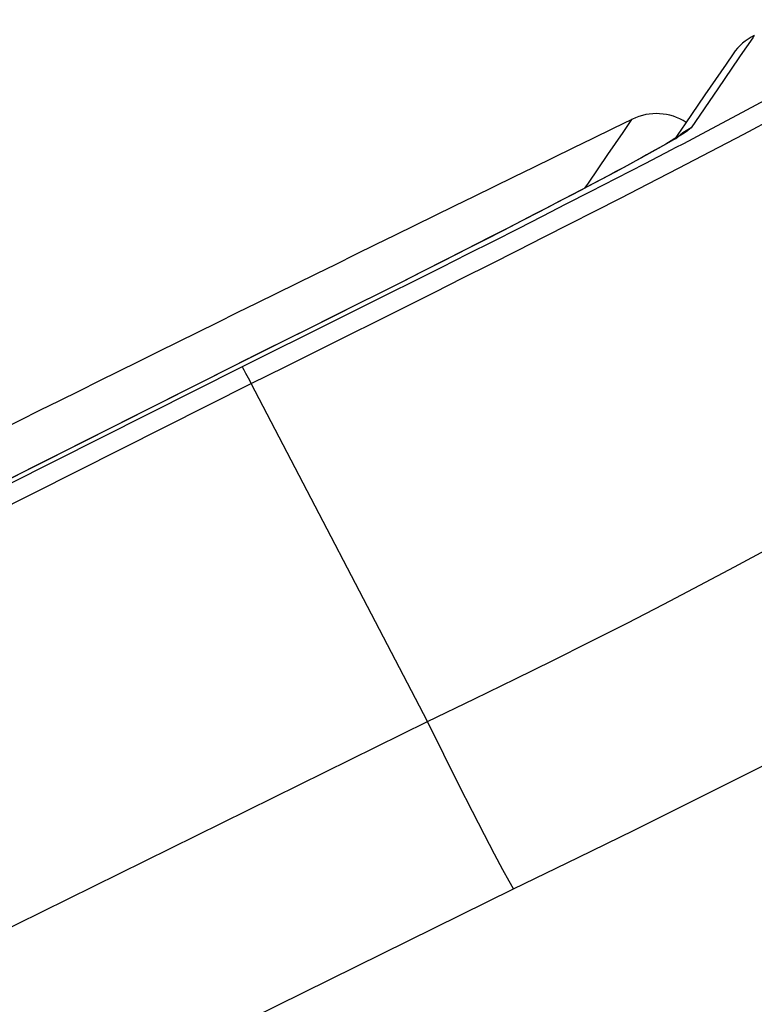
# Model space of a CAD drawing. Extents: x 0 to 841, y 0 to 594.
# Drawn here: x 566 to 568, y 488 to 489 of the extents above; entities that cross this region are included whole.
import ezdxf
from ezdxf.enums import TextEntityAlignment as Align

# ---------------------------------------------------------------- set-up
doc = ezdxf.new("R2010")
doc.units = 0
doc.header["$LTSCALE"] = 46.255
doc.layers.get('0').update_dxf_attribs({"linetype": 'CONTINUOUS'})
doc.layers.add('DIMENSION', color=7, linetype='CONTINUOUS')
doc.styles.get("Standard").update_dxf_attribs({"font": 'arial.ttf'})
doc.dimstyles.get("Standard").update_dxf_attribs({"dimtxt": 2.5, "dimasz": 2.5, "dimexe": 1.25, "dimexo": 0.625, "dimtad": 1, "dimcen": 2.5, "dimazin": 3, "dimtfac": 1, "dimtmove": 0, "dimatfit": 3})

# ---------------------------------------------------------------- blocks, each defined once
blk = doc.blocks.new('_FILLED')
at = {"color": 0, "linetype": 'BYBLOCK'}
blk.add_solid([(0, 0), (-1, 0.1875), (-1, -0.1875)], dxfattribs=at)
blk = doc.blocks.new('*D26')
at = {"layer": 'DIMENSION', "color": 2, "linetype": 'CONTINUOUS'}
for p, q in [((565.995, 500.2715), (565.995, 333.8156)), ((579.681, 349.6715), (579.681, 333.8156)), ((565.995, 335.8156), (572.838, 335.8156)), ((579.681, 335.8156), (572.838, 335.8156))]:
    blk.add_line(p, q, dxfattribs=at)
at = {"layer": 'DIMENSION', "color": 2, "linetype": 'CONTINUOUS', "xscale": 4, "yscale": 4, "zscale": 4, "rotation": 180}
blk.add_blockref('_FILLED', (565.995, 335.8156), dxfattribs=at)
at = {"layer": 'DIMENSION', "color": 2, "linetype": 'CONTINUOUS', "xscale": 4, "yscale": 4, "zscale": 4}
blk.add_blockref('_FILLED', (579.681, 335.8156), dxfattribs=at)
at = {"layer": 'DIMENSION', "color": 5, "linetype": 'CONTINUOUS'}
blk.add_text('68', height=3.5, dxfattribs=at).set_placement((572.838, 336.6906), align=Align.CENTER)

msp = doc.modelspace()

# ---------------------------------------------------------------- linework, layer by layer
at = {"color": 7, "linetype": 'CONTINUOUS'}
for p, q in [((567.679, 489.1911), (567.6656, 489.1715)), ((567.6656, 489.1715), (567.6605, 489.1641)), ((566.8656, 488.7541), (566.8614, 488.7519))]:
    msp.add_line(p, q, dxfattribs=at)
at = {"color": 9, "linetype": 'CONTINUOUS'}
for p, q in [((567.6747, 489.1746), (567.6614, 489.1631)), ((567.6898, 489.1837), (567.6747, 489.1746)), ((567.6575, 489.1617), (567.6447, 489.1543)), ((567.6614, 489.1474), (567.6762, 489.1551)), ((567.6545, 489.1437), (567.6614, 489.1474)), ((566.8614, 488.7519), (564.6458, 487.6358)), ((566.8614, 488.7519), (566.8614, 488.7519)), ((567.2081, 488.0991), (566.8863, 488.7163))]:
    msp.add_line(p, q, dxfattribs=at)
for points in [[(567.8051, 489.3521), (567.8022, 489.3479), (567.7796, 489.3148), (567.7772, 489.3113)], [(567.6762, 489.1551), (567.7187, 489.1774), (567.7746, 489.2071), (567.8254, 489.2345), (567.8688, 489.2585), (567.9037, 489.2783), (567.9295, 489.2939), (567.9464, 489.305), (567.9541, 489.3118)], [(567.7772, 489.3113), (567.7384, 489.2547), (567.6898, 489.1837)], [(566.8863, 488.7163), (566.9483, 488.747), (567.0068, 488.776), (567.0627, 488.8039), (567.1168, 488.8308), (567.1696, 488.8572), (567.2217, 488.8834), (567.2732, 488.9092), (567.3236, 488.9346), (567.373, 488.9596), (567.4215, 488.9841), (567.4683, 489.0079), (567.514, 489.0312), (567.561, 489.0553), (567.6115, 489.0812), (567.6666, 489.1097), (567.7254, 489.1403), (567.7861, 489.1721), (567.8453, 489.2035)], [(567.4959, 489.0735), (567.5021, 489.0825), (567.5379, 489.1346), (567.5657, 489.1751), (567.5805, 489.1966), (567.5824, 489.1994)], [(567.6898, 489.1837), (567.6876, 489.1814), (567.6832, 489.178), (567.6768, 489.1736), (567.6682, 489.1682), (567.6575, 489.1617)], [(567.6447, 489.1543), (567.6299, 489.1458), (567.6132, 489.1365), (567.5944, 489.1261), (567.5738, 489.1149), (567.5513, 489.1028), (567.527, 489.0899), (567.501, 489.0761), (567.4733, 489.0615), (567.444, 489.0462), (567.4132, 489.0302), (567.3809, 489.0136), (567.3473, 488.9962), (567.3123, 488.9783), (567.2762, 488.9599), (567.2389, 488.941), (567.2007, 488.9216), (567.1615, 488.9018), (567.1214, 488.8816), (567.0808, 488.8612), (567.0395, 488.8405), (566.9973, 488.8194), (566.9538, 488.7978), (566.9086, 488.7753), (566.8614, 488.7519)], [(566.8691, 488.747), (566.9276, 488.7759), (566.9829, 488.8034), (567.0357, 488.8296), (567.0867, 488.8551), (567.1366, 488.88), (567.1859, 488.9047), (567.2344, 488.9291), (567.282, 488.9531), (567.3287, 488.9767), (567.3744, 488.9999), (567.4186, 489.0223), (567.4618, 489.0444), (567.5062, 489.0671), (567.5538, 489.0916), (567.6059, 489.1185), (567.6545, 489.1437)], [(558.0968, 484.0826), (560.2639, 485.2969), (562.4487, 486.4792), (564.6506, 487.6294), (566.8691, 488.747)], [(566.8691, 488.747), (566.8703, 488.7455), (566.8727, 488.7415), (566.8763, 488.7352), (566.8808, 488.7267), (566.8863, 488.7163)], [(558.1126, 484.0512), (560.2801, 485.2657), (562.4652, 486.4482), (564.6675, 487.5985), (566.8863, 488.7163)], [(567.2081, 488.0991), (567.2944, 488.1404), (567.3689, 488.1767), (567.4373, 488.2105), (567.5048, 488.2443), (567.5727, 488.2789), (567.6399, 488.3136), (567.7054, 488.3478), (567.7691, 488.3817), (567.8335, 488.4165)], [(558.5086, 483.3208), (560.2086, 484.3535), (561.9279, 485.3473), (563.6672, 486.3026), (565.427, 487.2198), (567.2081, 488.0991)], [(567.3655, 487.7935), (567.3575, 487.8071), (567.3459, 487.8282), (567.3307, 487.8566), (567.3122, 487.8922), (567.2905, 487.9347), (567.2658, 487.9836), (567.2382, 488.0386), (567.2081, 488.0991)], [(567.3655, 487.7935), (567.4837, 487.8507), (567.5858, 487.9006), (567.6797, 487.9471), (567.7723, 487.9934), (567.8657, 488.0406)], [(558.6943, 483.0319), (560.3889, 484.0609), (562.1026, 485.0511), (563.8363, 486.0031), (565.5903, 486.9171), (567.3655, 487.7935)]]:
    msp.add_lwpolyline(points, dxfattribs=at)
at = {"color": 7, "linetype": 'CONTINUOUS'}
for points in [[(567.7663, 489.3187), (567.7535, 489.2999), (567.7149, 489.2436), (567.679, 489.1911)], [(567.6687, 489.1694), (567.6687, 489.1694), (567.6682, 489.1691), (567.6671, 489.1683), (567.6654, 489.1672), (567.6631, 489.1657), (567.6603, 489.164), (567.657, 489.1619), (567.6531, 489.1596), (567.6486, 489.1569), (567.6436, 489.1539), (567.6379, 489.1507), (567.6317, 489.1471), (567.6247, 489.1431), (567.617, 489.1388), (567.6085, 489.1341), (567.5991, 489.1289), (567.5889, 489.1233), (567.5778, 489.1172), (567.5657, 489.1107), (567.5525, 489.1036), (567.5383, 489.096), (567.5229, 489.0878), (567.5064, 489.0791), (567.4888, 489.0698), (567.4699, 489.0598), (567.4497, 489.0493), (567.4281, 489.0381), (567.4051, 489.0261), (567.3804, 489.0134), (567.3541, 488.9998), (567.326, 488.9854), (567.2961, 488.9701), (567.2645, 488.954), (567.2311, 488.937), (567.1959, 488.9192), (567.1589, 488.9005), (567.12, 488.8809), (567.0793, 488.8605), (567.0368, 488.8392), (566.9926, 488.8171), (566.9466, 488.7942), (566.899, 488.7706), (566.8656, 488.7541)], [(566.8614, 488.7519), (564.651, 487.6385), (562.4454, 486.4865), (560.2571, 485.3022), (558.097, 484.0919)]]:
    msp.add_lwpolyline(points, dxfattribs=at)
for centre, radius, start, end in [((567.8488, 489.2622), 0.1, 115.894, 145.5969), ((567.6263, 489.1095), 0.1, 57.0849, 115.9874), ((640.0718, 340.4915), 165.435, 115.987437, 116.433043)]:
    msp.add_arc(centre, radius, start, end, dxfattribs=at)

# ---------------------------------------------------------------- dimensions: what is measured, and where the dimension line sits
at = {"layer": 'DIMENSION', "color": 2, "linetype": 'CONTINUOUS'}
dim = msp.add_linear_dim(base=(579.681, 335.8156), p1=(565.995, 500.2715), p2=(579.681, 349.6715), dimstyle='Standard', dxfattribs=at)
dim.commit()
dim.dimension.update_dxf_attribs({"geometry": '*D26', "text_midpoint": (572.8091, 335.8156), "dimtype": 128})

doc.saveas('drawing.dxf')
